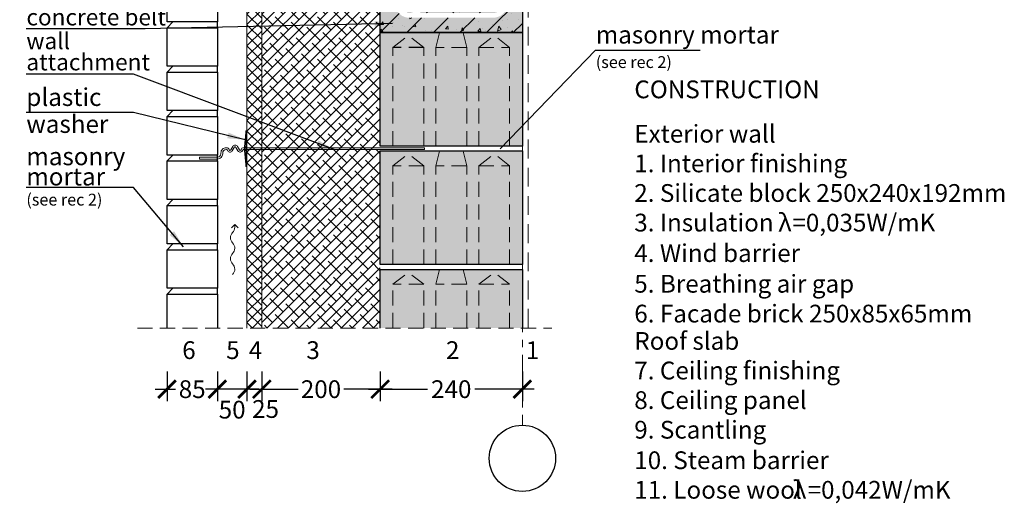
# Model space of a CAD drawing. Units: millimetres. Extents: x -15 to 29522, y 0 to 16171.
# Drawn here: x 8987 to 10649, y 13874 to 14691 of the extents above; entities that cross this region are included whole.
import ezdxf

# ---------------------------------------------------------------- set-up
doc = ezdxf.new("R2010")
doc.units = ezdxf.units.MM
for name, pattern in [('CENTER', [50.8, 31.75, -6.35, 6.35, -6.35]), ('DASHEDX2', [38.1, 25.4, -12.7]), ('HIDDEN', [9.525, 6.35, -3.175])]:
    doc.linetypes.add(name, pattern=pattern)
for name, color, linetype in [('AR_Betoon', 153, 'Continuous'), ('AR_Kivi', 7, 'Continuous'), ('AR_Tekst', 7, 'Continuous')]:
    doc.layers.add(name, color=color, linetype=linetype)
for name, color, linetype, lineweight in [('AR_Mõõt', 7, 'Continuous', 9), ('AR_Soojustus', 252, 'Continuous', 13), ('AR_Telg', 240, 'CENTER', 13), ('AR_Teras', 5, 'Continuous', 5), ('AR_Viimistlus', 40, 'Continuous', 9), ('AR_Vormistus', 252, 'Continuous', 5)]:
    doc.layers.add(name, color=color, linetype=linetype, lineweight=lineweight)
doc.styles.add('Tekst30_isocpeur', font='isocpeur.ttf', dxfattribs={"height": 30})
doc.dimstyles.new('Mõõt30', dxfattribs={"dimtxt": 30, "dimasz": 30, "dimexe": 20, "dimexo": 1.5, "dimgap": 10, "dimtad": 0, "dimdec": 0, "dimzin": 3, "dimdsep": 46, "dimtxsty": 'Tekst30_isocpeur', "dimblk": 'ARCHTICK', "dimcen": 1, "dimdle": 20, "dimazin": 2, "dimtfac": 1, "dimtdec": 0, "dimtofl": 0, "dimtmove": 1, "dimatfit": 0, "dimfxl": 30, "dimfxlon": 1, "dimfrac": 1, "dimtolj": 1, "dimtzin": 0, "dimarcsym": 0})

# ---------------------------------------------------------------- blocks, each defined once
blk = doc.blocks.new('tuulutusnool')
at = {"layer": 'AR_Vormistus'}
for points in [[(0, 0), (0, -4.5, -0.198912), (-3.7, -13.3, 0.414214), (-3.7, -31, -0.198912), (0, -39.9)], [(0, -75.2), (0, -75.2, 0.198912), (-3.7, -66.4, -0.414214), (-3.7, -48.7, 0.198912), (0, -39.9)], [(-3.7, -84.1, 0.198912), (0, -75.2)]]:
    blk.add_lwpolyline(points, format="xyb", dxfattribs=at)
for points in [[(0, 0), (-5.7, -5.7)], [(0, 0), (5.7, -5.7)]]:
    blk.add_lwpolyline(points, dxfattribs=at)
blk = doc.blocks.new('_ArchTick')
at = {"color": 0, "linetype": 'ByBlock', "const_width": 0.15}
blk.add_lwpolyline([(-0.5, -0.5), (0.5, 0.5)], dxfattribs=at)
blk = doc.blocks.new('*D232')
at = {"layer": 'AR_Mõõt', "color": 0, "lineweight": -2, "transparency": 16777216}
for p, q in [((9595.3, 14096.6), (9595.3, 14046.6)), ((9835.3, 14096.6), (9835.3, 14046.6)), ((9575.3, 14066.6), (9675.3, 14066.6)), ((9855.3, 14066.6), (9755.3, 14066.6))]:
    blk.add_line(p, q, dxfattribs=at)
at = {"layer": 'Defpoints', "color": 0, "transparency": 16777216}
for p in [(9595.3, 14169.9), (9835.3, 14169.9), (9595.3, 14066.6)]:
    blk.add_point(p, dxfattribs=at)
at = {"layer": 'AR_Mõõt', "color": 0, "lineweight": -2, "transparency": 16777216, "xscale": 30, "yscale": 30, "zscale": 30, "rotation": 180}
blk.add_blockref('_ArchTick', (9595.3, 14066.6), dxfattribs=at)
at = {"layer": 'AR_Mõõt', "color": 0, "lineweight": -2, "transparency": 16777216, "xscale": 30, "yscale": 30, "zscale": 30}
blk.add_blockref('_ArchTick', (9835.3, 14066.6), dxfattribs=at)
at = {"layer": 'AR_Mõõt', "color": 0, "transparency": 16777216, "insert": (9715.3, 14066.6), "char_height": 30, "attachment_point": 5, "style": 'Tekst30_isocpeur'}
blk.add_mtext('\\A1;240', dxfattribs=at)
blk = doc.blocks.new('*D233')
at = {"layer": 'AR_Mõõt', "color": 0, "lineweight": -2, "transparency": 16777216}
for p, q in [((9395.3, 14096.6), (9395.3, 14046.6)), ((9595.3, 14096.6), (9595.3, 14046.6)), ((9375.3, 14066.6), (9456.8, 14066.6)), ((9615.3, 14066.6), (9533.8, 14066.6))]:
    blk.add_line(p, q, dxfattribs=at)
at = {"layer": 'Defpoints', "color": 0, "transparency": 16777216}
for p in [(9395.3, 14169.9), (9595.3, 14169.9), (9395.3, 14066.6)]:
    blk.add_point(p, dxfattribs=at)
at = {"layer": 'AR_Mõõt', "color": 0, "lineweight": -2, "transparency": 16777216, "xscale": 30, "yscale": 30, "zscale": 30, "rotation": 180}
blk.add_blockref('_ArchTick', (9395.3, 14066.6), dxfattribs=at)
at = {"layer": 'AR_Mõõt', "color": 0, "lineweight": -2, "transparency": 16777216, "xscale": 30, "yscale": 30, "zscale": 30}
blk.add_blockref('_ArchTick', (9595.3, 14066.6), dxfattribs=at)
at = {"layer": 'AR_Mõõt', "color": 0, "transparency": 16777216, "insert": (9495.3, 14066.6), "char_height": 30, "attachment_point": 5, "style": 'Tekst30_isocpeur'}
blk.add_mtext('\\A1;200', dxfattribs=at)
blk = doc.blocks.new('*D234')
at = {"layer": 'AR_Mõõt', "color": 0, "lineweight": -2, "transparency": 16777216}
for p, q in [((9370.3, 14096.6), (9370.3, 14046.6)), ((9395.3, 14096.6), (9395.3, 14046.6)), ((9370.3, 14066.6), (9340.3, 14066.6)), ((9395.3, 14066.6), (9425.3, 14066.6))]:
    blk.add_line(p, q, dxfattribs=at)
at = {"layer": 'Defpoints', "color": 0, "transparency": 16777216}
for p in [(9370.3, 14169.9), (9395.3, 14169.9), (9370.3, 14066.6)]:
    blk.add_point(p, dxfattribs=at)
at = {"layer": 'AR_Mõõt', "color": 0, "lineweight": -2, "transparency": 16777216, "xscale": 30, "yscale": 30, "zscale": 30}
blk.add_blockref('_ArchTick', (9370.3, 14066.6), dxfattribs=at)
at = {"layer": 'AR_Mõõt', "color": 0, "lineweight": -2, "transparency": 16777216, "xscale": 30, "yscale": 30, "zscale": 30, "rotation": 180}
blk.add_blockref('_ArchTick', (9395.3, 14066.6), dxfattribs=at)
at = {"layer": 'AR_Mõõt', "color": 0, "transparency": 16777216, "insert": (9401.7, 14033.1), "char_height": 30, "attachment_point": 5, "style": 'Tekst30_isocpeur'}
blk.add_mtext('\\A1;25', dxfattribs=at)
blk = doc.blocks.new('*D235')
at = {"layer": 'AR_Mõõt', "color": 0, "lineweight": -2, "transparency": 16777216}
for p, q in [((9320.3, 14096.6), (9320.3, 14046.6)), ((9370.3, 14096.6), (9370.3, 14046.6)), ((9390.3, 14066.6), (9300.3, 14066.6))]:
    blk.add_line(p, q, dxfattribs=at)
at = {"layer": 'Defpoints', "color": 0, "transparency": 16777216}
for p in [(9320.3, 14169.9), (9370.3, 14169.9), (9320.3, 14066.6)]:
    blk.add_point(p, dxfattribs=at)
at = {"layer": 'AR_Mõõt', "color": 0, "lineweight": -2, "transparency": 16777216, "xscale": 30, "yscale": 30, "zscale": 30, "rotation": 180}
blk.add_blockref('_ArchTick', (9320.3, 14066.6), dxfattribs=at)
at = {"layer": 'AR_Mõõt', "color": 0, "lineweight": -2, "transparency": 16777216, "xscale": 30, "yscale": 30, "zscale": 30}
blk.add_blockref('_ArchTick', (9370.3, 14066.6), dxfattribs=at)
at = {"layer": 'AR_Mõõt', "color": 0, "transparency": 16777216, "insert": (9345.3, 14032), "char_height": 30, "attachment_point": 5, "style": 'Tekst30_isocpeur'}
blk.add_mtext('\\A1;50', dxfattribs=at)
blk = doc.blocks.new('*D236')
at = {"layer": 'AR_Mõõt', "color": 0, "lineweight": -2, "transparency": 16777216}
for p, q in [((9235.3, 14096.6), (9235.3, 14046.6)), ((9320.3, 14096.6), (9320.3, 14046.6)), ((9215.3, 14066.6), (9249.8, 14066.6)), ((9340.3, 14066.6), (9305.8, 14066.6))]:
    blk.add_line(p, q, dxfattribs=at)
at = {"layer": 'Defpoints', "color": 0, "transparency": 16777216}
for p in [(9235.3, 14177), (9320.3, 14169.9), (9235.3, 14066.6)]:
    blk.add_point(p, dxfattribs=at)
at = {"layer": 'AR_Mõõt', "color": 0, "lineweight": -2, "transparency": 16777216, "xscale": 30, "yscale": 30, "zscale": 30, "rotation": 180}
blk.add_blockref('_ArchTick', (9235.3, 14066.6), dxfattribs=at)
at = {"layer": 'AR_Mõõt', "color": 0, "lineweight": -2, "transparency": 16777216, "xscale": 30, "yscale": 30, "zscale": 30}
blk.add_blockref('_ArchTick', (9320.3, 14066.6), dxfattribs=at)
at = {"layer": 'AR_Mõõt', "color": 0, "transparency": 16777216, "insert": (9277.8, 14066.6), "char_height": 30, "attachment_point": 5, "style": 'Tekst30_isocpeur'}
blk.add_mtext('\\A1;85', dxfattribs=at)

msp = doc.modelspace()

# ---------------------------------------------------------------- hatches: boundary and pattern name
at = {"layer": 'AR_Vormistus'}
h = msp.add_hatch(dxfattribs=at)
h.set_pattern_fill('ANSI37', color=256, scale=4, style=0)
h.set_pattern_definition([(45, (9370.283, 13442.894), (-8.980256, 8.980256), []), (135, (9370.283, 13442.894), (-8.980256, -8.980256), [])])
h.paths.add_polyline_path([(9370.3, 14169.9), (9395.3, 14169.9), (9395.3, 15818.9), (9370.3, 15818.9)])
h = msp.add_hatch(dxfattribs=at)
h.set_pattern_fill('ANSI38', color=256, scale=4, style=0)
h.set_pattern_definition([(45, (9395.283, 13442.894), (-8.98026, 8.98026), []), (135, (9395.283, 13442.894), (-26.94077, 8.98026), [31.75, -19.05])])
h.paths.add_polyline_path([(9395.3, 14169.9), (9595.3, 14169.9), (9595.3, 14826.9), (9395.3, 14826.9)])
h = msp.add_hatch(color=256, dxfattribs=at)
h.paths.add_polyline_path([(9778.9, 14755.5), (9778.6, 14755.7), (9778.9, 14755.9), (9778.9, 14758.7), (9777.4, 14759.1), (9778.9, 14759.5), (9778.9, 14762.3), (9778.6, 14762.5), (9778.9, 14762.7), (9778.9, 14765.5), (9777.4, 14765.9), (9778.9, 14766.3), (9778.9, 14769.1), (9778.6, 14769.3), (9778.9, 14769.5), (9778.9, 14772.3), (9777.4, 14772.7), (9778.9, 14773.1), (9778.9, 14775.9), (9778.6, 14776.1), (9778.9, 14776.3), (9778.9, 14779.1), (9777.4, 14779.5), (9778.9, 14779.9), (9778.9, 14782.7), (9778.6, 14782.9), (9778.9, 14783.1), (9778.9, 14785.9), (9778.9, 14785.9), (9650.3, 14785.9), (9650.3, 14757.8), (9662.7, 14770.2), (9668.3, 14764.6), (9650.3, 14746.5), (9650.3, 14703.1, 0.100588), (9655.6, 14706.6), (9691, 14741.9), (9696.6, 14736.3), (9662.2, 14701.9), (9786.3, 14701.9, 0.198912), (9797.6, 14706.6, -0.668179), (9789.1, 14710.1, -1), (9799.1, 14710.1, -0.198912), (9797.6, 14706.6, 0.198912), (9802.3, 14717.9), (9802.3, 14769.9, 0.198912), (9797.6, 14781.2, -0.198912), (9799.1, 14777.7, -0.693151), (9790.3, 14774.4), (9788.5, 14773.9), (9788.5, 14771.1), (9788.8, 14770.9), (9788.5, 14770.8), (9788.5, 14767.9), (9790.1, 14767.5), (9790.1, 14767.5), (9788.5, 14767.1), (9788.5, 14764.3), (9788.8, 14764.1), (9788.5, 14764), (9788.5, 14761.1), (9790.1, 14760.7), (9790.1, 14760.7), (9788.5, 14760.3), (9788.5, 14757.5), (9788.8, 14757.3), (9788.5, 14757.2), (9788.5, 14754.3), (9790.1, 14753.9), (9790.1, 14753.9), (9788.5, 14753.5), (9788.5, 14750.7), (9788.8, 14750.5), (9788.5, 14750.4), (9788.5, 14747.5), (9790.1, 14747.1), (9790.1, 14747.1), (9788.5, 14746.7), (9788.5, 14743.9), (9788.8, 14743.7), (9788.5, 14743.6), (9788.5, 14740.7), (9790.1, 14740.3), (9790.1, 14740.3), (9788.5, 14739.9), (9788.5, 14737.1), (9788.8, 14736.9), (9788.5, 14736.8), (9788.5, 14733.9), (9790.1, 14733.5), (9790.1, 14733.5), (9788.5, 14733.1), (9788.5, 14730.3), (9788.8, 14730.1), (9788.5, 14730), (9788.5, 14727.1), (9787.9, 14724.9), (9779.5, 14724.9), (9778.9, 14727.1), (9778.9, 14728.3), (9778.6, 14728.5), (9778.9, 14728.7), (9778.9, 14731.5), (9777.4, 14731.9), (9778.9, 14732.3), (9778.9, 14735.1), (9778.6, 14735.3), (9778.9, 14735.5), (9778.9, 14738.3), (9777.4, 14738.7), (9778.9, 14739.1), (9778.9, 14741.9), (9778.6, 14742.1), (9778.9, 14742.3), (9778.9, 14745.1), (9777.4, 14745.5), (9778.9, 14745.9), (9778.9, 14748.7), (9778.6, 14748.9), (9778.9, 14749.1), (9778.9, 14751.9), (9777.4, 14752.3), (9778.9, 14752.7)], flags=17)
h.paths.add_polyline_path([(9778.9, 14806.3), (9777.4, 14806.7), (9778.9, 14807.1), (9778.9, 14809.9), (9778.6, 14810.1), (9778.9, 14810.3), (9778.9, 14813.1), (9777.4, 14813.5), (9778.9, 14813.9), (9778.9, 14816.7), (9778.6, 14816.9), (9778.9, 14817.1), (9778.9, 14818.9), (9740.3, 14818.9), (9650.3, 14818.9), (9650.3, 14793.9), (9778.9, 14793.9), (9778.9, 14796.3), (9778.6, 14796.5), (9778.9, 14796.7), (9778.9, 14799.5), (9777.4, 14799.9), (9778.9, 14800.3), (9778.9, 14803.1), (9778.6, 14803.3), (9778.9, 14803.5)], flags=17)
h.paths.add_polyline_path([(9835.3, 14818.9), (9788.5, 14818.9), (9788.5, 14818.7), (9788.8, 14818.5), (9788.5, 14818.4), (9788.5, 14815.5), (9790.1, 14815.1), (9790.1, 14815.1), (9788.5, 14814.7), (9788.5, 14811.9), (9788.8, 14811.7), (9788.5, 14811.6), (9788.5, 14808.7), (9790.1, 14808.3), (9790.1, 14808.3), (9788.5, 14807.9), (9788.5, 14805.1), (9788.8, 14804.9), (9788.5, 14804.8), (9788.5, 14801.9), (9790.1, 14801.5), (9790.1, 14801.5), (9788.5, 14801.1), (9788.5, 14798.3), (9788.8, 14798.1), (9788.5, 14798), (9788.5, 14795.1), (9790.1, 14794.7), (9790.1, 14794.7), (9788.5, 14794.3), (9788.5, 14793.8, -0.386945), (9810.3, 14769.9), (9810.3, 14717.9, -0.414214), (9786.3, 14693.9), (9644.3, 14693.9), (9640.3, 14693.9), (9640.3, 14694.2, -0.365977), (9620.3, 14717.9), (9620.3, 14769.9, -0.365977), (9640.3, 14793.6), (9640.3, 14818.9), (9595.3, 14818.9), (9595.3, 14668.9), (9835.3, 14668.9)])
h.paths.add_polyline_path([(9640.3, 14774.4, -0.694248), (9631.5, 14777.7, -0.198912), (9633, 14781.2, 0.198912), (9628.3, 14769.9), (9628.3, 14735.8), (9640.3, 14747.8)], flags=17)
h.paths.add_polyline_path([(9640.3, 14736.5), (9633, 14729.2, 0.414214), (9633, 14706.6, -0.198912), (9631.5, 14710.1, -0.694248), (9640.3, 14713.4)], flags=17)
h.paths.add_polyline_path([(9650.3, 14785.9), (9644.3, 14785.9, 0.063254), (9640.3, 14785.4), (9640.3, 14780.9, -0.180465), (9641.5, 14777.7, -0.180465), (9640.3, 14774.4), (9640.3, 14747.8), (9650.3, 14757.8)], flags=17)
h.paths.add_polyline_path([(9650.3, 14746.5), (9640.3, 14736.5), (9640.3, 14713.4, -0.180465), (9641.5, 14710.1, -0.180465), (9640.3, 14706.8), (9640.3, 14702.4, 0.063254), (9644.3, 14701.9, 0.096396), (9650.3, 14703.1)], flags=17)
h = msp.add_hatch(dxfattribs=at)
h.set_pattern_fill('ANSI31', color=0, scale=10, style=0)
h.set_pattern_definition([(45, (9595.283, 14668.894), (-22.4506, 22.4506), [])])
h.paths.add_polyline_path([(9778.9, 14755.5), (9778.6, 14755.7), (9778.9, 14755.9), (9778.9, 14758.7), (9777.4, 14759.1), (9778.9, 14759.5), (9778.9, 14762.3), (9778.6, 14762.5), (9778.9, 14762.7), (9778.9, 14765.5), (9777.4, 14765.9), (9778.9, 14766.3), (9778.9, 14769.1), (9778.6, 14769.3), (9778.9, 14769.5), (9778.9, 14772.3), (9777.4, 14772.7), (9778.9, 14773.1), (9778.9, 14775.9), (9778.6, 14776.1), (9778.9, 14776.3), (9778.9, 14779.1), (9777.4, 14779.5), (9778.9, 14779.9), (9778.9, 14782.7), (9778.6, 14782.9), (9778.9, 14783.1), (9778.9, 14785.9), (9778.9, 14785.9), (9650.3, 14785.9), (9650.3, 14757.8), (9662.7, 14770.2), (9668.3, 14764.6), (9650.3, 14746.5), (9650.3, 14703.1, 0.100588), (9655.6, 14706.6), (9691, 14741.9), (9696.6, 14736.3), (9662.2, 14701.9), (9786.3, 14701.9, 0.198912), (9797.6, 14706.6, -0.668179), (9789.1, 14710.1, -1), (9799.1, 14710.1, -0.198912), (9797.6, 14706.6, 0.198912), (9802.3, 14717.9), (9802.3, 14769.9, 0.198912), (9797.6, 14781.2, -0.198912), (9799.1, 14777.7, -0.690302), (9790.3, 14774.4), (9790.1, 14774.3), (9788.5, 14773.9), (9788.5, 14771.1), (9788.8, 14770.9), (9788.5, 14770.8), (9788.5, 14767.9), (9790.1, 14767.5), (9790.1, 14767.5), (9788.5, 14767.1), (9788.5, 14764.3), (9788.8, 14764.1), (9788.5, 14764), (9788.5, 14761.1), (9790.1, 14760.7), (9790.1, 14760.7), (9788.5, 14760.3), (9788.5, 14757.5), (9788.8, 14757.3), (9788.5, 14757.2), (9788.5, 14754.3), (9790.1, 14753.9), (9790.1, 14753.9), (9788.5, 14753.5), (9788.5, 14750.7), (9788.8, 14750.5), (9788.5, 14750.4), (9788.5, 14747.5), (9790.1, 14747.1), (9790.1, 14747.1), (9788.5, 14746.7), (9788.5, 14743.9), (9788.8, 14743.7), (9788.5, 14743.6), (9788.5, 14740.7), (9790.1, 14740.3), (9790.1, 14740.3), (9788.5, 14739.9), (9788.5, 14737.1), (9788.8, 14736.9), (9788.5, 14736.8), (9788.5, 14733.9), (9790.1, 14733.5), (9790.1, 14733.5), (9788.5, 14733.1), (9788.5, 14730.3), (9788.8, 14730.1), (9788.5, 14730), (9788.5, 14727.1), (9787.9, 14724.9), (9779.5, 14724.9), (9778.9, 14727.1), (9778.9, 14728.3), (9778.6, 14728.5), (9778.9, 14728.7), (9778.9, 14731.5), (9777.4, 14731.9), (9778.9, 14732.3), (9778.9, 14735.1), (9778.6, 14735.3), (9778.9, 14735.5), (9778.9, 14738.3), (9777.4, 14738.7), (9778.9, 14739.1), (9778.9, 14741.9), (9778.6, 14742.1), (9778.9, 14742.3), (9778.9, 14745.1), (9777.4, 14745.5), (9778.9, 14745.9), (9778.9, 14748.7), (9778.6, 14748.9), (9778.9, 14749.1), (9778.9, 14751.9), (9777.4, 14752.3), (9778.9, 14752.7)], flags=17)
h.paths.add_polyline_path([(9835.3, 14818.9), (9788.5, 14818.9), (9788.5, 14818.7), (9788.8, 14818.5), (9788.5, 14818.4), (9788.5, 14815.5), (9790.1, 14815.1), (9790.1, 14815.1), (9788.5, 14814.7), (9788.5, 14811.9), (9788.8, 14811.7), (9788.5, 14811.6), (9788.5, 14808.7), (9790.1, 14808.3), (9790.1, 14808.3), (9788.5, 14807.9), (9788.5, 14805.1), (9788.8, 14804.9), (9788.5, 14804.8), (9788.5, 14801.9), (9790.1, 14801.5), (9790.1, 14801.5), (9788.5, 14801.1), (9788.5, 14798.3), (9788.8, 14798.1), (9788.5, 14798), (9788.5, 14795.1), (9790.1, 14794.7), (9790.1, 14794.7), (9788.5, 14794.3), (9788.5, 14793.8, -0.386945), (9810.3, 14769.9), (9810.3, 14717.9, -0.414214), (9786.3, 14693.9), (9644.3, 14693.9), (9640.3, 14693.9), (9640.3, 14694.2, -0.365977), (9620.3, 14717.9), (9620.3, 14769.9, -0.365977), (9640.3, 14793.6), (9640.3, 14818.9), (9595.3, 14818.9), (9595.3, 14668.9), (9835.3, 14668.9)])
h.paths.add_polyline_path([(9778.9, 14806.3), (9777.4, 14806.7), (9778.9, 14807.1), (9778.9, 14809.9), (9778.6, 14810.1), (9778.9, 14810.3), (9778.9, 14813.1), (9777.4, 14813.5), (9778.9, 14813.9), (9778.9, 14816.7), (9778.6, 14816.9), (9778.9, 14817.1), (9778.9, 14818.9), (9755.1, 14818.9, -0.38746), (9730, 14818.9), (9650.3, 14818.9), (9650.3, 14793.9), (9778.9, 14793.9), (9778.9, 14796.3), (9778.6, 14796.5), (9778.9, 14796.7), (9778.9, 14799.5), (9777.4, 14799.9), (9778.9, 14800.3), (9778.9, 14803.1), (9778.6, 14803.3), (9778.9, 14803.5)])
h.paths.add_polyline_path([(9650.3, 14818.9), (9640.3, 14818.9), (9640.3, 14793.6, -0.041886), (9644.3, 14793.9), (9650.3, 14793.9)], flags=17)
h.paths.add_polyline_path([(9650.3, 14785.9), (9644.3, 14785.9, 0.063254), (9640.3, 14785.4), (9640.3, 14780.9, -0.180465), (9641.5, 14777.7, -0.180465), (9640.3, 14774.4), (9640.3, 14747.8), (9650.3, 14757.8)], flags=17)
h.paths.add_polyline_path([(9640.3, 14774.4, -0.694248), (9631.5, 14777.7, -0.198912), (9633, 14781.2, 0.198912), (9628.3, 14769.9), (9628.3, 14735.8), (9640.3, 14747.8)], flags=17)
h.paths.add_polyline_path([(9640.3, 14736.5), (9633, 14729.2, 0.414214), (9633, 14706.6, -0.198912), (9631.5, 14710.1, -0.694248), (9640.3, 14713.4)], flags=17)
h.paths.add_polyline_path([(9650.3, 14746.5), (9640.3, 14736.5), (9640.3, 14713.4, -0.180465), (9641.5, 14710.1, -0.180465), (9640.3, 14706.8), (9640.3, 14702.4, 0.063254), (9644.3, 14701.9, 0.096396), (9650.3, 14703.1)], flags=17)
h = msp.add_hatch(dxfattribs=at)
h.set_pattern_fill('AR-CONC', color=0, scale=0.3, angle=30, style=0)
h.set_pattern_definition([(80, (9595.283, 14668.894), (49.724, 23.1866), [5.715, -62.865]), (25, (9595.28, 14668.894), (-37.815, 44.352), [4.572, -50.292]), (130.45, (9599.426, 14670.826), (11.909, 67.538), [4.857, -53.427]), (76.184, (9587.66, 14682.09), (76.735, 29.739), [8.572, -94.297]), (126.636, (9594.06, 14684.57), (24.566, 99.894), [7.285, -80.14]), (21.184, (9587.66, 14682.09), (24.566, 99.894), [6.858, -75.438]), (51, (9596.167, 14682.603), (54.7305, -3.827), [5.715, -62.865]), (356, (9596.167, 14682.6), (-11.572, 57.124), [4.572, -50.292]), (101.451, (9600.73, 14682.284), (43.159, 53.297), [4.857, -53.427]), (67.5, (9595.283, 14668.894), (-11.8808, 22.4313), [0, -49.6824, 0, -51.054, 0, -50.4825]), (37.5, (9595.283, 14668.894), (2.3332, 36.0506), [0, -29.1084, 0, -48.5394, 0, -19.2405]), (357.5, (9580.567, 14660.398), (36.0868, 18.8502), [0, -19.05, 0, -59.436, 0, -78.867]), (347.5, (9573.967, 14656.588), (34.671, 28.8254), [0, -24.765, 0, -39.4716, 0, -56.007])])
h.paths.add_polyline_path([(9778.9, 14769.1), (9778.6, 14769.3), (9778.9, 14769.5), (9778.9, 14772.3), (9777.4, 14772.7), (9778.9, 14773.1), (9778.9, 14775.9), (9778.6, 14776.1), (9778.9, 14776.3), (9778.9, 14779.1), (9777.4, 14779.5), (9778.9, 14779.9), (9778.9, 14782.7), (9778.6, 14782.9), (9778.9, 14783.1), (9778.9, 14785.9), (9778.9, 14785.9), (9650.3, 14785.9), (9650.3, 14757.8), (9662.7, 14770.2), (9668.3, 14764.6), (9650.3, 14746.5), (9650.3, 14703.1, 0.100588), (9655.6, 14706.6), (9691, 14741.9), (9696.6, 14736.3), (9662.2, 14701.9), (9786.3, 14701.9, 0.198912), (9797.6, 14706.6, -0.668179), (9789.1, 14710.1, -1), (9799.1, 14710.1, -0.198912), (9797.6, 14706.6, 0.198912), (9802.3, 14717.9), (9802.3, 14769.9, 0.198912), (9797.6, 14781.2, -0.198912), (9799.1, 14777.7, -0.690302), (9790.3, 14774.4), (9790.1, 14774.3), (9788.5, 14773.9), (9788.5, 14771.1), (9788.8, 14770.9), (9788.5, 14770.8), (9788.5, 14767.9), (9790.1, 14767.5), (9790.1, 14767.5), (9788.5, 14767.1), (9788.5, 14764.3), (9788.8, 14764.1), (9788.5, 14764), (9788.5, 14761.1), (9790.1, 14760.7), (9790.1, 14760.7), (9788.5, 14760.3), (9788.5, 14757.5), (9788.8, 14757.3), (9788.5, 14757.2), (9788.5, 14754.3), (9790.1, 14753.9), (9790.1, 14753.9), (9788.5, 14753.5), (9788.5, 14750.7), (9788.8, 14750.5), (9788.5, 14750.4), (9788.5, 14747.5), (9790.1, 14747.1), (9790.1, 14747.1), (9788.5, 14746.7), (9788.5, 14743.9), (9788.8, 14743.7), (9788.5, 14743.6), (9788.5, 14740.7), (9790.1, 14740.3), (9790.1, 14740.3), (9788.5, 14739.9), (9788.5, 14737.1), (9788.8, 14736.9), (9788.5, 14736.8), (9788.5, 14733.9), (9790.1, 14733.5), (9790.1, 14733.5), (9788.5, 14733.1), (9788.5, 14730.3), (9788.8, 14730.1), (9788.5, 14730), (9788.5, 14727.1), (9787.9, 14724.9), (9779.5, 14724.9), (9778.9, 14727.1), (9778.9, 14728.3), (9778.6, 14728.5), (9778.9, 14728.7), (9778.9, 14731.5), (9777.4, 14731.9), (9778.9, 14732.3), (9778.9, 14735.1), (9778.6, 14735.3), (9778.9, 14735.5), (9778.9, 14738.3), (9777.4, 14738.7), (9778.9, 14739.1), (9778.9, 14741.9), (9778.6, 14742.1), (9778.9, 14742.3), (9778.9, 14745.1), (9777.4, 14745.5), (9778.9, 14745.9), (9778.9, 14748.7), (9778.6, 14748.9), (9778.9, 14749.1), (9778.9, 14751.9), (9777.4, 14752.3), (9778.9, 14752.7), (9778.9, 14755.5), (9778.6, 14755.7), (9778.9, 14755.9), (9778.9, 14758.7), (9777.4, 14759.1), (9778.9, 14759.5), (9778.9, 14762.3), (9778.6, 14762.5), (9778.9, 14762.7), (9778.9, 14765.5), (9777.4, 14765.9), (9778.9, 14766.3)], flags=17)
h.paths.add_polyline_path([(9778.9, 14806.3), (9777.4, 14806.7), (9778.9, 14807.1), (9778.9, 14809.9), (9778.6, 14810.1), (9778.9, 14810.3), (9778.9, 14813.1), (9777.4, 14813.5), (9778.9, 14813.9), (9778.9, 14816.7), (9778.6, 14816.9), (9778.9, 14817.1), (9778.9, 14818.9), (9755.1, 14818.9, -0.38746), (9730, 14818.9), (9650.3, 14818.9), (9650.3, 14793.9), (9778.9, 14793.9), (9778.9, 14796.3), (9778.6, 14796.5), (9778.9, 14796.7), (9778.9, 14799.5), (9777.4, 14799.9), (9778.9, 14800.3), (9778.9, 14803.1), (9778.6, 14803.3), (9778.9, 14803.5)])
h.paths.add_polyline_path([(9640.3, 14818.9), (9595.3, 14818.9), (9595.3, 14668.9), (9835.3, 14668.9), (9835.3, 14818.9), (9788.5, 14818.9), (9788.5, 14818.7), (9788.8, 14818.5), (9788.5, 14818.4), (9788.5, 14815.5), (9790.1, 14815.1), (9790.1, 14815.1), (9788.5, 14814.7), (9788.5, 14811.9), (9788.8, 14811.7), (9788.5, 14811.6), (9788.5, 14808.7), (9790.1, 14808.3), (9790.1, 14808.3), (9788.5, 14807.9), (9788.5, 14805.1), (9788.8, 14804.9), (9788.5, 14804.8), (9788.5, 14801.9), (9790.1, 14801.5), (9790.1, 14801.5), (9788.5, 14801.1), (9788.5, 14798.3), (9788.8, 14798.1), (9788.5, 14798), (9788.5, 14795.1), (9790.1, 14794.7), (9790.1, 14794.7), (9788.5, 14794.3), (9788.5, 14793.8, -0.386945), (9810.3, 14769.9), (9810.3, 14717.9, -0.414214), (9786.3, 14693.9), (9644.3, 14693.9), (9640.3, 14693.9), (9640.3, 14694.2, -0.365977), (9620.3, 14717.9), (9620.3, 14769.9, -0.365977), (9640.3, 14793.6)])
h.paths.add_polyline_path([(9650.3, 14746.5), (9640.3, 14736.5), (9640.3, 14713.4, -0.180465), (9641.5, 14710.1, -0.180465), (9640.3, 14706.8), (9640.3, 14702.4, 0.063254), (9644.3, 14701.9, 0.096396), (9650.3, 14703.1)], flags=17)
h.paths.add_polyline_path([(9650.3, 14785.9), (9644.3, 14785.9, 0.063254), (9640.3, 14785.4), (9640.3, 14780.9, -0.180465), (9641.5, 14777.7, -0.180465), (9640.3, 14774.4), (9640.3, 14747.8), (9650.3, 14757.8)], flags=17)
h.paths.add_polyline_path([(9640.3, 14774.4, -0.694248), (9631.5, 14777.7, -0.198912), (9633, 14781.2, 0.198912), (9628.3, 14769.9), (9628.3, 14735.8), (9640.3, 14747.8)], flags=17)
h.paths.add_polyline_path([(9640.3, 14736.5), (9633, 14729.2, 0.414214), (9633, 14706.6, -0.198912), (9631.5, 14710.1, -0.694248), (9640.3, 14713.4)], flags=17)
h = msp.add_hatch(color=254, dxfattribs=at)
h.dxf.hatch_style = 2
h.paths.add_polyline_path([(9595.3, 14668.9), (9835.3, 14668.9), (9835.3, 14476.9), (9595.3, 14476.9)])
h.paths.add_polyline_path([(9595.3, 14468.9), (9835.3, 14468.9), (9835.3, 14276.9), (9595.3, 14276.9)])
h = msp.add_hatch(color=254, dxfattribs=at)
h.paths.add_polyline_path([(9809, 14169.9), (9835.3, 14169.9), (9835.3, 14268.9), (9735.3, 14268.9), (9737.3, 14243.9), (9739, 14169.9), (9761.6, 14169.9), (9763.3, 14243.9), (9785.3, 14263.9), (9807.3, 14243.9)])
h.paths.add_polyline_path([(9807.3, 14243.9), (9763.3, 14243.9), (9761.6, 14169.9), (9809, 14169.9)], flags=17)
h.paths.add_polyline_path([(9807.3, 14243.9), (9785.3, 14263.9), (9763.3, 14243.9)], flags=17)
h.paths.add_polyline_path([(9737.3, 14243.9), (9735.3, 14268.9), (9695.3, 14268.9), (9693.3, 14243.9)])
h.paths.add_polyline_path([(9691.6, 14169.9), (9739, 14169.9), (9737.3, 14243.9), (9693.3, 14243.9)])
h.paths.add_polyline_path([(9667.3, 14243.9), (9623.3, 14243.9), (9621.6, 14169.9), (9669, 14169.9)], flags=17)
h.paths.add_polyline_path([(9667.3, 14243.9), (9645.3, 14263.9), (9623.3, 14243.9)], flags=17)
h.paths.add_polyline_path([(9595.3, 14169.9), (9621.6, 14169.9), (9623.3, 14243.9), (9645.3, 14263.9), (9667.3, 14243.9), (9669, 14169.9), (9691.6, 14169.9), (9693.3, 14243.9), (9695.3, 14268.9), (9595.3, 14268.9)])

# ---------------------------------------------------------------- linework, layer by layer
at = {"layer": 'AR_Betoon', "color": 7}
msp.add_lwpolyline([(9595.3, 14668.9), (9595.3, 14818.9), (9835.3, 14818.9), (9835.3, 14668.9)], close=True, dxfattribs=at)
at = {"layer": 'AR_Kivi'}
for p, q in [((9320.3, 14677), (9320.3, 14687)), ((9320.3, 14602), (9320.3, 14612)), ((9320.3, 14527), (9320.3, 14537)), ((9320.3, 14452), (9320.3, 14462)), ((9320.3, 14377), (9320.3, 14387)), ((9320.3, 14302), (9320.3, 14312)), ((9320.3, 14227), (9320.3, 14237))]:
    msp.add_line(p, q, dxfattribs=at)
at = {"layer": 'AR_Kivi', "linetype": 'DASHEDX2'}
msp.add_line((9668.8, 14643.9), (9616.8, 14643.9), dxfattribs=at)
at = {"layer": 'AR_Kivi', "linetype": 'DASHEDX2', "lineweight": 13}
for p, q in [((9761.8, 14643.9), (9813.8, 14643.9)), ((9668.8, 14443.9), (9616.8, 14443.9)), ((9761.8, 14443.9), (9813.8, 14443.9)), ((9668.8, 14243.9), (9616.8, 14243.9)), ((9761.8, 14243.9), (9813.8, 14243.9))]:
    msp.add_line(p, q, dxfattribs=at)
at = {"layer": 'AR_Kivi'}
for points in [[(9235.3, 14752), (9320.3, 14752), (9320.3, 14687), (9235.3, 14687)], [(9235.3, 14677), (9320.3, 14677), (9320.3, 14612), (9235.3, 14612)], [(9595.3, 14668.9), (9835.3, 14668.9), (9835.3, 14476.9), (9595.3, 14476.9)], [(9235.3, 14602), (9320.3, 14602), (9320.3, 14537), (9235.3, 14537)], [(9235.3, 14527), (9320.3, 14527), (9320.3, 14462), (9235.3, 14462)], [(9595.3, 14468.9), (9835.3, 14468.9), (9835.3, 14276.9), (9595.3, 14276.9)], [(9235.3, 14452), (9320.3, 14452), (9320.3, 14387), (9235.3, 14387)], [(9235.3, 14377), (9320.3, 14377), (9320.3, 14312), (9235.3, 14312)], [(9235.3, 14302), (9320.3, 14302), (9320.3, 14237), (9235.3, 14237)]]:
    msp.add_lwpolyline(points, close=True, dxfattribs=at)
for points in [[(9235.3, 14677), (9245.3, 14687)], [(9235.3, 14602), (9245.3, 14612)], [(9235.3, 14527), (9245.3, 14537)], [(9235.3, 14452), (9245.3, 14462)], [(9235.3, 14377), (9245.3, 14387)], [(9235.3, 14302), (9245.3, 14312)], [(9595.3, 14169.9), (9595.3, 14268.9), (9835.3, 14268.9), (9835.3, 14169.9)], [(9235.3, 14227), (9245.3, 14237)], [(9235.3, 14169.9), (9235.3, 14227), (9320.3, 14227), (9320.3, 14169.9)]]:
    msp.add_lwpolyline(points, dxfattribs=at)
at = {"layer": 'AR_Kivi', "linetype": 'DASHEDX2', "lineweight": 13}
for points in [[(9616.8, 14476.9), (9616.8, 14643.9), (9642.8, 14663.9)], [(9668.8, 14476.9), (9668.8, 14643.9), (9642.8, 14663.9)], [(9689.3, 14476.9), (9689.3, 14643.9), (9695.3, 14668.9)], [(9741.3, 14476.9), (9741.3, 14643.9), (9735.3, 14668.9)], [(9761.8, 14476.9), (9761.8, 14643.9), (9787.8, 14663.9)], [(9813.8, 14476.9), (9813.8, 14643.9), (9787.8, 14663.9)], [(9741.3, 14643.9), (9689.3, 14643.9)], [(9689.3, 14276.9), (9689.3, 14443.9), (9695.3, 14468.9)], [(9741.3, 14276.9), (9741.3, 14443.9), (9735.3, 14468.9)], [(9616.8, 14276.9), (9616.8, 14443.9), (9642.8, 14463.9)], [(9668.8, 14276.9), (9668.8, 14443.9), (9642.8, 14463.9)], [(9761.8, 14276.9), (9761.8, 14443.9), (9787.8, 14463.9)], [(9813.8, 14276.9), (9813.8, 14443.9), (9787.8, 14463.9)], [(9741.3, 14443.9), (9689.3, 14443.9)], [(9689.3, 14169.9), (9689.3, 14243.9), (9695.3, 14268.9)], [(9741.3, 14169.9), (9741.3, 14243.9), (9735.3, 14268.9)], [(9616.8, 14169.9), (9616.8, 14243.9), (9642.8, 14263.9)], [(9668.8, 14169.9), (9668.8, 14243.9), (9642.8, 14263.9)], [(9761.8, 14169.9), (9761.8, 14243.9), (9787.8, 14263.9)], [(9813.8, 14169.9), (9813.8, 14243.9), (9787.8, 14263.9)], [(9741.3, 14243.9), (9689.3, 14243.9)]]:
    msp.add_lwpolyline(points, dxfattribs=at)
at = {"layer": 'AR_Soojustus'}
for points in [[(9370.3, 15818.9), (9370.3, 14169.9)], [(9395.3, 15818.9), (9395.3, 14169.9)]]:
    msp.add_lwpolyline(points, dxfattribs=at)
at = {"layer": 'AR_Telg', "ltscale": 2}
msp.add_lwpolyline([(9835.3, 15953.4), (9835.3, 14005.8)], dxfattribs=at)
at = {"layer": 'AR_Telg', "linetype": 'ByBlock', "lineweight": 30}
msp.add_circle((9835.3, 13949.8), 56, dxfattribs=at)
at = {"layer": 'AR_Teras'}
for points in [[(9368.3, 14445.9), (9366.3, 14469.9), (9366.3, 14475.9), (9368.3, 14499.9)], [(9368.3, 14475.9), (9366.3, 14475.9)], [(9368.3, 14469.9), (9366.3, 14469.9)], [(9670.3, 14474.4), (9670.3, 14471.4)], [(9320.3, 14458.3), (9290.3, 14458.3)], [(9290.3, 14458.3), (9290.3, 14455.3)], [(9320.3, 14455.3), (9290.3, 14455.3)]]:
    msp.add_lwpolyline(points, dxfattribs=at)
msp.add_lwpolyline([(9370.3, 14442.9), (9368.3, 14442.9), (9368.3, 14502.9), (9370.3, 14502.9)], close=True, dxfattribs=at)
for points in [[(9335.3, 14474.4, 0.414214), (9326.3, 14465.4), (9326.3, 14464.3, -0.414214), (9320.3, 14458.3, -0.414214)], [(9335.3, 14471.4, 0.414214), (9329.3, 14465.4), (9329.3, 14464.3, -0.414219), (9320.3, 14455.3, -0.414219)], [(9670.3, 14474.4), (9364.7, 14474.4, 0.350821), (9360.3, 14470.9, -0.637123), (9357.6, 14470.6), (9354.3, 14476.4, 0.619352), (9346.3, 14476.4), (9342.9, 14470.6, -0.637118), (9340.2, 14470.9, 0.35084), (9335.8, 14474.4), (9335.3, 14474.4)], [(9670.3, 14471.4), (9364.7, 14471.4, 0.368875), (9363.3, 14470.1, -0.659829), (9355, 14469.1), (9351.7, 14475, 0.651155), (9348.9, 14475), (9345.5, 14469.1, -0.659832), (9337.3, 14470.1, 0.368902), (9335.8, 14471.4), (9335.3, 14471.4)]]:
    msp.add_lwpolyline(points, format="xyb", dxfattribs=at)
at = {"layer": 'AR_Viimistlus', "linetype": 'HIDDEN', "ltscale": 5}
msp.add_lwpolyline([(9845.3, 14821.4), (9845.3, 14169.9)], dxfattribs=at)
at = {"layer": 'AR_Vormistus', "color": 0, "linetype": 'DASHEDX2'}
msp.add_lwpolyline([(9185.3, 14169.9), (9885.3, 14169.9)], dxfattribs=at)

# ---------------------------------------------------------------- block references
at = {"layer": 'AR_Vormistus'}
msp.add_blockref('tuulutusnool', (9349.8, 14344.5), dxfattribs=at)

# ---------------------------------------------------------------- texts
at = {"layer": 'AR_Tekst', "style": 'Tekst30_isocpeur'}
for s, height, p in [('concrete belt', 28, (8997.9, 14680.9)), ('wall', 28, (8997.8, 14640.7)), ('masonry mortar', 30, (9959.3, 14650.3)), ('attachment', 28, (8997.8, 14605)), ('(see rec 2)', 20, (9959.3, 14609)), ('plastic', 30, (8997.8, 14544.9)), ('washer', 30, (8997.8, 14499.4)), ('masonry ', 30, (8997.8, 14444.8)), ('mortar', 30, (8997.8, 14410.6)), ('(see rec 2)', 20, (8997.8, 14376.7)), ('λ', 30, (10267.3, 14332.9)), ('6', 30, (9261, 14117.5)), ('5', 30, (9335.2, 14117.5)), ('4', 30, (9373.3, 14117.5)), ('3', 30, (9470.6, 14117.5)), ('2', 30, (9706.3, 14117.5)), ('1', 30, (9841.1, 14117.5)), ('λ', 30, (10292.1, 13881.6))]:
    msp.add_text(s, height=height, dxfattribs=at).set_placement(p)
at = {"layer": 'AR_Tekst', "color": 7, "style": 'Tekst30_isocpeur'}
for s, p in [('%%UCONSTRUCTION', (10024.4, 14557.9)), ('%%UExterior wall', (10024.4, 14482.9)), ('1. Interior finishing', (10024.3, 14432.9)), ('2. Silicate block 250x240x192mm', (10024.3, 14382.9)), ('3. Insulation ', (10024.3, 14332.9)), ('=0,035W/mK', (10291.3, 14332.9)), ('4. Wind barrier', (10024.3, 14281.4)), ('5. Breathing air gap', (10024.3, 14229.6)), ('6. Facade brick 250x85x65mm', (10024.3, 14179.2)), ('%%URoof slab', (10024.4, 14133.1)), ('7. Ceiling finishing', (10024.3, 14083.1)), ('8. Ceiling panel', (10024.3, 14033.1)), ('9. Scantling', (10024.3, 13983.1)), ('10. Steam barrier', (10024.3, 13931.6)), ('11. Loose wool ', (10024.3, 13881.6)), ('=0,042W/mK', (10317, 13881.6))]:
    msp.add_text(s, height=30, dxfattribs=at).set_placement(p)

# ---------------------------------------------------------------- dimensions: what is measured, and where the dimension line sits
at = {"layer": 'AR_Mõõt', "color": 0}
for base, p1, p2, picture, middle in [((9235.3, 14066.6), (9320.3, 14169.9), (9235.3, 14177), '*D236', (9277.8, 14066.6)), ((9395.3, 14066.6), (9595.3, 14169.9), (9395.3, 14169.9), '*D233', (9495.3, 14066.6))]:
    dim = msp.add_linear_dim(base=base, p1=p1, p2=p2, dimstyle='Mõõt30', dxfattribs=at)
    dim.commit()
    dim.dimension.update_dxf_attribs({"geometry": picture, "text_midpoint": middle})
for base, p1, p2, picture, middle in [((9320.3, 14066.6), (9370.3, 14169.9), (9320.3, 14169.9), '*D235', (9345.3, 14032)), ((9370.3, 14066.6), (9395.3, 14169.9), (9370.3, 14169.9), '*D234', (9401.7, 14033.1))]:
    dim = msp.add_linear_dim(base=base, p1=p1, p2=p2, dimstyle='Mõõt30', dxfattribs=at)
    dim.commit()
    dim.dimension.update_dxf_attribs({"geometry": picture, "text_midpoint": middle, "dimtype": 160})
at = {"layer": 'AR_Mõõt'}
dim = msp.add_linear_dim(base=(9595.3, 14066.6), p1=(9835.3, 14169.9), p2=(9595.3, 14169.9), dimstyle='Mõõt30', dxfattribs=at)
dim.commit()
dim.dimension.update_dxf_attribs({"geometry": '*D232', "text_midpoint": (9715.3, 14066.6)})

# ---------------------------------------------------------------- leaders
at = {"layer": 'AR_Tekst', "annotation_type": 0, "has_hookline": 1, "hookline_direction": 1}
for points in [[(9616.1, 14684), (9198.5, 14675), (8997.6, 14675)], [(9367.3, 14487.9), (9178.6, 14533.9), (8997.6, 14533.9)]]:
    msp.add_leader(points, dimstyle='Mõõt30', dxfattribs=at)
at = {"layer": 'AR_Tekst'}
for points in [[(9798, 14472.7), (9959, 14639.3), (10135.6, 14639.3)], [(9517.5, 14471.4), (9178.6, 14598.6), (8997.6, 14598.6)], [(9262.9, 14307.2), (9178.6, 14407.1), (8997.6, 14407.1)]]:
    msp.add_leader(points, dimstyle='Mõõt30', dxfattribs=at)

doc.saveas('drawing.dxf')
